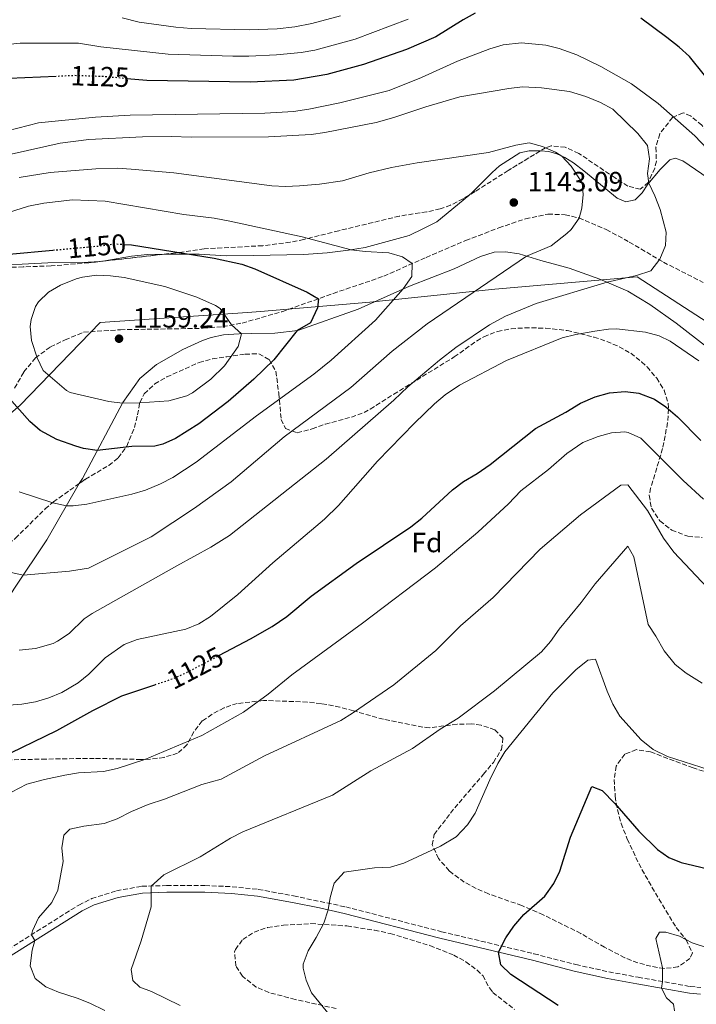
# Model space of a CAD drawing. Units: metres. Extents: x 662082 to 665514, y 4729138 to 4730413.
# Drawn here: x 664748 to 664991, y 4729527 to 4729881 of the extents above; entities that cross this region are included whole.
import ezdxf
from ezdxf.enums import TextEntityAlignment as Align

# ---------------------------------------------------------------- set-up
doc = ezdxf.new("R2010")
doc.units = ezdxf.units.M
doc.header["$MEASUREMENT"] = 0
doc.linetypes.add('DGN Style 3', pattern=[2.435890702152634, 1.739921930109024, -0.6959687720436097])
doc.linetypes.add('DGN Style 5', pattern=[1.217945351076317, 0.5219765790327072, -0.6959687720436097])
for name, color, linetype, lineweight in [('Camino', 7, 'DGN Style 3', 0), ('Cauce permanente (área)', 142, 'Continuous', 13), ('Cota de curva de nivel directora', 7, 'Continuous', 0), ('Cota de punto acotado terreno', 7, 'Continuous', 0), ('Curva de nivel directora', 30, 'Continuous', 30), ('Curva de nivel directora no vista', 30, 'DGN Style 5', 30), ('Curva de nivel intermedia', 30, 'Continuous', 0), ('Etiqueta de zona arbolada', 92, 'Continuous', 0), ('Límite de Autonomía', 7, 'Continuous', 0), ('Línea de cambio de uso (parcela vista)', 92, 'Continuous', 0), ('Margen derecho', 7, 'Continuous', 0), ('Punto acotado terreno (símbolo)', 7, 'Continuous', 0), ('Senda', 7, 'DGN Style 3', 0), ('Zona arbolada', 92, 'DGN Style 3', 0)]:
    doc.layers.add(name, color=color, linetype=linetype, lineweight=lineweight)
doc.styles.add('Style-Arial', font='arial.ttf')

# ---------------------------------------------------------------- blocks, each defined once
blk = doc.blocks.new('5PATER')
at = {"layer": 'Cauce permanente (área)', "linetype": 'Continuous', "lineweight": 0}
h = blk.add_hatch(color=51, dxfattribs=at)
edge = h.paths.add_edge_path()
edge.add_ellipse((0, 0), major_axis=(-0.1095731443231308, -0.1110710700762829), ratio=0.9994222409660317, start_angle=0, end_angle=360)

msp = doc.modelspace()

# ---------------------------------------------------------------- linework, layer by layer
at = {"layer": 'Camino', "color": 7, "linetype": 'DGN Style 3', "lineweight": 0}
msp.add_polyline3d([(664724.7399999973, 4729534.630000002, 1118.539999999994), (664768.7800000014, 4729562.320000002, 1112.779999999999), (664773.4499999986, 4729564.619999999, 1112.300000000003), (664782.3400000001, 4729567.449999999, 1111.449999999997), (664791.5100000009, 4729569.050000002, 1110.440000000003), (664800.4299999994, 4729569.320000002, 1109.279999999999), (664814.2399999984, 4729569.36, 1108.490000000005), (664823.9799999992, 4729568.910000001, 1107.529999999999), (664833.4299999997, 4729567.940000001, 1106.949999999998), (664846.1599999989, 4729565.609999999, 1106.259999999995), (664864.9099999998, 4729561.650000001, 1104.410000000004), (664899.3999999987, 4729552.730000001, 1101.710000000007), (664932.7099999996, 4729544.779999999, 1099.020000000004), (664947.769999998, 4729540.87, 1097.589999999997), (664959.6200000012, 4729538.28, 1096.789999999994), (664970.1800000002, 4729536.330000001, 1095.630000000005), (664988.969999999, 4729532.990000002, 1094.279999999999), (664992.78, 4729532.66, 1093.940000000003)], dxfattribs=at)
at = {"layer": 'Curva de nivel directora', "color": 30, "linetype": 'Continuous', "lineweight": 30, "flags": 128}
for points, elevation in [([(664911.5499999992, 4729883.369999999), (664907.1700000004, 4729880.960000002), (664897.3400000001, 4729874.770000001), (664886.8499999981, 4729870.32), (664871.3600000006, 4729864.830000001), (664858.0599999991, 4729861.210000002), (664846.2899999986, 4729859.189999999), (664830.479999999, 4729858.449999999), (664793.2900000003, 4729859.12), (664786.150000001, 4729859.760000002)], 1125), ([(664999.5199999991, 4729854.280000002), (664988.6600000006, 4729867.710000002), (664985.0399999997, 4729871.160000001), (664980.5800000004, 4729874.640000001), (664971.1900000004, 4729881.520000001)], 1125), ([(664760.6299999997, 4729860.560000001), (664738.0099999997, 4729859.560000001)], 1125), ([(664784.9199999995, 4729800.130000001), (664787.7800000005, 4729799.99), (664817.5099999984, 4729795.140000002), (664827.4900000007, 4729793.039999999), (664832.2000000002, 4729791.340000001), (664851.0299999993, 4729782.880000004), (664855.0899999985, 4729780.560000002), (664854.8, 4729777.25), (664852.2599999988, 4729771.880000001), (664847.4699999987, 4729769.060000002), (664838.9999999997, 4729758.600000001), (664831.8499999993, 4729751.600000001), (664822.6299999993, 4729743.53), (664811.9999999986, 4729735.580000003), (664803.619999999, 4729730.290000001), (664799.0500000003, 4729728.160000001), (664796.1299999988, 4729727.460000001), (664787.919999999, 4729727.340000001), (664775.4199999999, 4729725.900000001), (664770.5000000002, 4729726.690000001), (664767.7699999989, 4729727.470000003), (664760.88, 4729729.910000001), (664754.900000001, 4729733.12), (664751.2099999984, 4729736.359999999), (664743.7199999985, 4729744.800000002)], 1150), ([(664743.7299999995, 4729796.630000001), (664759.4899999998, 4729798.050000001)], 1150), ([(664819.4599999997, 4729652.230000001), (664830.6699999992, 4729658.09), (664838.4099999996, 4729662.630000002), (664843.7000000002, 4729666.220000002), (664852.4399999997, 4729673.500000002), (664868.6899999996, 4729685.260000001), (664888.3799999993, 4729698.5), (664892.2899999986, 4729701.609999999), (664903.3799999995, 4729711.770000001), (664907.3400000003, 4729714.810000002), (664912.2099999986, 4729717.590000001), (664916.9000000001, 4729720.880000001), (664933.2899999986, 4729733.830000001), (664944.1799999983, 4729739.680000001), (664949.3999999998, 4729742.910000001), (664954.6900000004, 4729745.270000001), (664959.9499999997, 4729746.690000001), (664965.5399999999, 4729747.2), (664970.5199999999, 4729746.600000001), (664976.0699999998, 4729744.420000002), (664980.2400000007, 4729741.67), (664984.3600000001, 4729738.010000001), (664992.789999999, 4729729.5)], 1125), ([(664739.9499999998, 4729615.109999999), (664760.9099999992, 4729625.180000002), (664773.8399999996, 4729632.330000003), (664784.2499999988, 4729637.570000002), (664796.1899999992, 4729641.61)], 1125), ([(664941.4400000002, 4729526.180000001), (664924.4100000004, 4729537.260000001), (664920.729999999, 4729540.760000001), (664919.9800000002, 4729545.32), (664922.6, 4729550.460000002), (664925.4199999984, 4729554.65), (664929.0300000005, 4729558.930000001), (664936.5599999987, 4729565.490000002), (664939.8099999987, 4729570.060000001), (664942.0100000004, 4729574.550000003), (664945.8899999983, 4729586.800000001), (664953.5599999994, 4729605.029999999), (664957.3100000002, 4729603.570000002), (664961.7899999993, 4729598.9), (664970.4900000008, 4729588.930000002), (664977.1399999983, 4729582.310000001), (664981.2199999997, 4729579.390000002), (664985.7199999992, 4729577.680000001), (664997.369999999, 4729574.840000001)], 1100)]:
    msp.add_lwpolyline(points, dxfattribs=dict(at, elevation=elevation))
at = {"layer": 'Curva de nivel directora no vista', "color": 30, "linetype": 'DGN Style 5', "lineweight": 30, "flags": 128}
for points, elevation in [([(664786.150000001, 4729859.760000002), (664777.7899999992, 4729860.51), (664767.2900000005, 4729860.860000002), (664760.6299999997, 4729860.560000001)], 1125), ([(664759.4899999998, 4729798.050000001), (664776.399999999, 4729799.580000001), (664781.3699999999, 4729800.310000001), (664784.9199999995, 4729800.130000001)], 1150), ([(664796.1899999992, 4729641.61), (664802.7599999984, 4729643.830000003), (664807.3200000004, 4729645.880000002), (664819.4599999997, 4729652.230000001)], 1125)]:
    msp.add_lwpolyline(points, dxfattribs=dict(at, elevation=elevation))
at = {"layer": 'Curva de nivel intermedia', "color": 30, "linetype": 'Continuous', "lineweight": 0, "flags": 128}
for points, elevation in [([(664887.4500000017, 4729881.199999999), (664868.3000000007, 4729873.949999998), (664853.8500000001, 4729870.039999999), (664848.9200000016, 4729869.220000001), (664840.0400000013, 4729868.3), (664830.0499999999, 4729867.810000001), (664824.2899999999, 4729867.92), (664801.0199999994, 4729868.619999999), (664776.7000000007, 4729871.21), (664768.7000000009, 4729872.59), (664747.6299999999, 4729872.569999999), (664739.3500000008, 4729871.710000001)], 1120), ([(664863.0900000005, 4729882.359999999), (664852.6800000012, 4729879.560000001), (664846.6300000006, 4729878.4), (664840.1799999998, 4729877.730000001), (664830.3000000003, 4729877.279999998), (664809.2900000019, 4729877.789999999), (664803.7300000007, 4729878.249999999), (664790.57, 4729880.15), (664784.4099999998, 4729881.609999998)], 1115), ([(664743.1000000014, 4729840.960000001), (664754.2999999997, 4729843.859999998), (664774.7699999994, 4729845.850000001), (664787.290000001, 4729846.63), (664835.7899999999, 4729847.380000001), (664846.1000000008, 4729848), (664851.6500000008, 4729848.730000001), (664862.7999999998, 4729851.050000001), (664880.5300000015, 4729855.52), (664892.2100000003, 4729860.180000001), (664905.1699999999, 4729866.060000001), (664916.7900000006, 4729870.56), (664921.5700000017, 4729871.999999999), (664928.2700000005, 4729872.679999999), (664937.0000000012, 4729871.880000001), (664941.8300000014, 4729870.58), (664948.1799999992, 4729868.359999998), (664956.7600000001, 4729864.149999999), (664967.8400000001, 4729857.899999999), (664977.400000002, 4729850.779999998), (664990.6499999999, 4729839.210000001), (664999.5300000003, 4729829.84)], 1130), ([(664744.4100000013, 4729832.550000001), (664762.1100000016, 4729836.560000001), (664772.4200000003, 4729837.83), (664791.7100000001, 4729838.789999999), (664802.2100000008, 4729838.999999999), (664809.2300000016, 4729838.730000001), (664837.0900000008, 4729838.810000001), (664852.4800000022, 4729839.640000001), (664857.4300000009, 4729840.36), (664875.86, 4729844.039999999), (664882.2900000006, 4729845.74), (664893.7300000002, 4729849.59), (664905.9500000001, 4729853.17), (664923.5900000001, 4729856.23), (664928.5700000002, 4729856.810000001), (664935.3600000006, 4729856.5), (664945.4700000002, 4729855.099999999), (664951.3200000019, 4729853.36), (664956.6900000009, 4729851.239999998), (664961.0499999995, 4729848.789999999), (664970.1500000011, 4729840.019999998), (664973.6, 4729835.749999999), (664974.350000001, 4729830.91), (664973.5799999998, 4729825.680000001), (664974.0300000014, 4729822.109999999), (664976.2500000009, 4729817.630000001), (664978.1599999998, 4729812.609999998), (664980.3100000002, 4729804.519999999), (664980.0100000005, 4729799.659999999), (664978.0599999991, 4729794.789999999), (664974.74, 4729790.63), (664969.6700000005, 4729788.939999999), (664958.9999999999, 4729786.550000001), (664933.55, 4729778.800000001), (664922.4200000011, 4729774.279999999), (664916.7300000002, 4729771.17), (664904.5900000011, 4729762.940000001), (664898.6500000021, 4729758.449999999), (664887.2800000019, 4729748.880000001), (664882.1900000002, 4729744.06), (664857.8300000011, 4729722.779999998), (664823.0400000004, 4729695.289999999), (664816.3700000006, 4729691.09), (664804.0999999995, 4729684.36), (664773.5600000003, 4729667.300000001), (664770.7000000014, 4729665.300000001), (664765.2800000011, 4729660.05), (664761.1500000005, 4729657.25), (664759.5800000014, 4729656.499999999), (664753.2600000004, 4729654.699999999), (664747.3400000016, 4729654.02)], 1135), ([(664747.3100000003, 4729824.15), (664758.4900000007, 4729825.95), (664774.9300000004, 4729827.289999999), (664782.7100000011, 4729827.529999998), (664787.690000001, 4729827.140000002), (664803.0500000013, 4729825.809999999), (664838.2599999999, 4729821.189999999), (664843.2400000021, 4729820.970000001), (664848.250000001, 4729821.220000001), (664855.5100000009, 4729821.789999999), (664863.79, 4729823.029999998), (664873.3900000001, 4729825.869999999), (664881.4099999999, 4729827.760000001), (664890.6200000012, 4729829.449999998), (664916.3800000015, 4729833.23), (664926.1300000015, 4729835.769999999), (664930.9700000007, 4729836.67), (664935.7899999997, 4729835.36), (664940.5000000015, 4729833.33), (664942.7099999997, 4729831.9), (664946.1000000006, 4729828.239999998), (664950.05, 4729822.279999999), (664950.3699999999, 4729818.050000001), (664949.9699999996, 4729813.100000001), (664948.9600000017, 4729809.609999998), (664946.0800000004, 4729805.519999998), (664944.5600000005, 4729804.039999999), (664938.8699999999, 4729799.630000001), (664930.0400000009, 4729795.869999999), (664894.2199999997, 4729771.480000001), (664881.6200000001, 4729761.710000001), (664866.7699999996, 4729748.59), (664842.7400000013, 4729730.859999998), (664823.7100000011, 4729714.649999999), (664810.4600000009, 4729705.199999998), (664794.8800000016, 4729694.800000001), (664772.2999999997, 4729683.569999998), (664765.4600000001, 4729682.470000002), (664748.8100000002, 4729681.109999998)], 1140), ([(664743.5100000005, 4729811.59), (664750.6699999997, 4729813.9), (664756.1500000004, 4729815), (664766.5500000007, 4729816.189999999), (664778.3200000012, 4729815.65), (664806.6800000012, 4729810.869999999), (664817.5000000016, 4729809.550000001), (664823.1299999999, 4729808.529999999), (664849.2100000001, 4729802.809999999), (664866.9300000004, 4729798.180000001), (664871.8600000013, 4729797.55), (664880.4100000008, 4729797.039999999), (664885.3500000006, 4729795.63), (664888.8200000018, 4729793.199999998), (664888.7300000002, 4729788.499999999), (664885.600000001, 4729784.069999999), (664875.6200000008, 4729772.869999999), (664859.6900000006, 4729758.409999999), (664853.4000000008, 4729753.349999999), (664832.8000000014, 4729738.390000002), (664811.1100000013, 4729721.689999999), (664802.6900000013, 4729716.24), (664798.25, 4729713.909999999), (664792.7600000005, 4729711.609999999), (664787.9400000013, 4729710.239999999), (664771.6600000004, 4729706.630000002), (664766.7300000017, 4729706.019999999)], 1145), ([(664784.5500000007, 4729743.020000001), (664779.5999999996, 4729743.55), (664765.6500000021, 4729746.749999999), (664764.3300000011, 4729747.529999998), (664755.9300000013, 4729754.769999999), (664753.7800000011, 4729759.279999999), (664751.7900000019, 4729765.509999998), (664751.3300000014, 4729770.509999999), (664751.5900000007, 4729773.039999999), (664753.2000000001, 4729777.739999999), (664754.2900000009, 4729779.429999999), (664757.8700000015, 4729782.869999999), (664762.1699999997, 4729785.42), (664767.9100000019, 4729787.699999999), (664770.1500000015, 4729788.31), (664775.2200000009, 4729788.980000001), (664780.2200000011, 4729788.810000001), (664785.1800000009, 4729788.159999999), (664799.8300000003, 4729784.960000001), (664811.2499999999, 4729781.15), (664818.0600000004, 4729778.140000001), (664819.680000001, 4729777.050000001), (664823.8099999994, 4729771.099999999), (664827.3400000009, 4729767.96), (664826.190000002, 4729763.310000001), (664821.2600000012, 4729756.359999999), (664816.3300000004, 4729751.579999999), (664809.7300000021, 4729746.699999999), (664807.7000000004, 4729745.640000001), (664801.2100000017, 4729743.850000001), (664790.8000000003, 4729743.060000001), (664784.5500000007, 4729743.020000001)], 1155), ([(664992.0600000003, 4729758.210000001), (664981.7300000016, 4729765.329999999), (664977.7400000017, 4729767.180000001), (664972.8800000002, 4729768.480000001), (664962.3800000016, 4729769.699999999), (664959.5000000005, 4729769.61), (664954.5600000008, 4729768.869999998), (664947.7600000014, 4729767.649999999), (664942.910000001, 4729766.42), (664922.7600000009, 4729758.289999999), (664905.9400000012, 4729749.449999998), (664900.6799999995, 4729745.91), (664896.8300000004, 4729742.720000001), (664889.6300000009, 4729735.749999999), (664876.3800000009, 4729722.05), (664862.3600000017, 4729706.180000001), (664857.2499999999, 4729701.210000001), (664838.6300000009, 4729685.539999999), (664826.0300000011, 4729674.149999999), (664816.240000001, 4729666.230000001), (664812.0099999999, 4729663.49), (664807.3600000006, 4729661.609999998), (664789.7899999998, 4729657.949999999), (664785.1500000019, 4729656.109999999), (664778.3200000012, 4729651.329999999), (664772.4500000017, 4729645.41), (664768.5800000003, 4729642.249999999), (664762.7300000008, 4729638.850000001), (664758.0200000012, 4729636.930000001), (664753.2200000001, 4729635.51), (664748.3200000006, 4729634.649999999), (664712.2900000017, 4729631.82)], 1130), ([(664744.5400000009, 4729602.949999998), (664750.0799999996, 4729605.829999999), (664756.4900000001, 4729607.539999999), (664763.7900000003, 4729609.119999999), (664768.7300000022, 4729609.849999998), (664777.6999999997, 4729610.439999999), (664782.5900000003, 4729611.5), (664792.6200000019, 4729614.699999998), (664813.0600000003, 4729623.310000001), (664828.0800000008, 4729631.76), (664836.9500000001, 4729638.159999999), (664845.4800000016, 4729645.230000001), (664870.9000000001, 4729663.759999999), (664897.2100000004, 4729683.630000002), (664912.4600000011, 4729696.570000002), (664923.5200000008, 4729706.71), (664927.9400000019, 4729711.439999999), (664937.9800000001, 4729719.130000001), (664944.5899999996, 4729724.84), (664950.2500000013, 4729728.78), (664955.8300000003, 4729730.98), (664960.6300000015, 4729732.340000001), (664965.3700000001, 4729732.59), (664966.5700000003, 4729732.42), (664971.1600000014, 4729730.389999999), (664986.3899999997, 4729715.099999999), (664993.7700000004, 4729708.359999999)], 1120), ([(664778.1700000013, 4729524.33), (664772.8300000015, 4729526.960000001), (664768.1900000013, 4729528.829999999), (664761.4700000001, 4729530.92), (664756.8700000001, 4729532.890000001), (664753.0999999995, 4729535.880000002), (664751.3400000003, 4729540.42), (664752.0100000009, 4729546.109999999), (664752.9699999997, 4729549.51), (664751.8099999997, 4729551.65), (664752.0900000012, 4729553.07), (664754.2500000005, 4729557.719999999), (664759.0499999995, 4729563.2), (664761.2900000013, 4729567.65), (664763.1100000008, 4729577.930000001), (664762.6700000004, 4729582.91), (664763.4400000017, 4729587.409999999), (664765.5300000014, 4729589.650000001), (664770.5899999996, 4729590.739999999), (664777.9700000002, 4729591.619999998), (664782.6500000008, 4729593.380000002), (664787.7800000005, 4729595.999999999), (664793.7500000006, 4729598.46), (664799.6500000015, 4729600.42), (664813.1100000017, 4729605.699999999), (664820.1100000001, 4729607.67), (664835.6700000014, 4729615.970000001), (664863.1600000019, 4729628.710000001), (664867.410000001, 4729631.34), (664882.2300000002, 4729641.560000001), (664897.3899999993, 4729653.930000001), (664906.2000000003, 4729662.819999999), (664918.010000001, 4729673.03), (664934.9300000013, 4729690.42), (664949.4400000023, 4729702.789999999), (664964.010000001, 4729713.429999999), (664966.5400000013, 4729713.55), (664973.5399999997, 4729704.350000001), (664979.3700000013, 4729694.359999998), (664983.0900000005, 4729689.34), (664995.050000001, 4729676.66)], 1115), ([(664766.7300000017, 4729706.019999999), (664764.3500000013, 4729706.039999999), (664759.5000000009, 4729707.080000001), (664747.3400000016, 4729711.029999998)], 1145), ([(664805.3400000001, 4729526.149999999), (664794.9300000007, 4729531.25), (664790.76, 4729532.71), (664788.27, 4729535.119999999), (664787.6200000017, 4729539.09), (664791.2699999996, 4729549.480000001), (664794.9100000006, 4729561.720000001), (664794.8900000006, 4729569.15), (664799.4300000002, 4729573.24), (664812.4700000002, 4729579.67), (664823.3900000014, 4729586.380000001), (664827.8200000015, 4729588.71), (664860.130000001, 4729601.909999998), (664873.930000001, 4729610.640000001), (664888.9100000013, 4729618.61), (664898.9400000004, 4729625.579999999), (664905.370000001, 4729629.550000001), (664918.4700000016, 4729639.46), (664935.4299999998, 4729653.419999998), (664938.6799999997, 4729657.220000001), (664941.7500000009, 4729661.659999999), (664949.7300000006, 4729671.180000001), (664954.7199999995, 4729677.99), (664966.5200000012, 4729691.510000001), (664968.610000001, 4729687.65), (664973.8300000002, 4729663.249999999), (664976.5800000017, 4729659.069999999), (664979.5299999999, 4729653.760000001), (664983.5800000001, 4729648.930000001), (664987.4500000014, 4729645.779999998), (664993.2699999996, 4729642.140000001)], 1110), ([(664748.8100000002, 4729681.109999998), (664743.9700000009, 4729682.08)], 1140), ([(664860.5500000013, 4729520.990000002), (664852.6200000008, 4729530.710000002), (664850.6800000007, 4729535.32), (664849.5899999999, 4729539.619999999), (664849.6500000004, 4729541.029999999), (664851.3600000001, 4729545.83), (664854.3300000008, 4729550.609999999), (664857.070000001, 4729555.819999999), (664858.5799999998, 4729560.58), (664859.350000001, 4729565.07), (664860.7200000011, 4729570.189999999), (664864.4100000013, 4729574.099999999), (664875.2499999999, 4729575.690000001), (664881.0800000014, 4729575.980000001), (664885.8899999993, 4729577.38), (664899.0700000002, 4729583.529999998), (664904.7100000017, 4729586.83), (664908.810000001, 4729591.189999999), (664911.5100000012, 4729595.38), (664916.7600000015, 4729607.350000001), (664919.6600000006, 4729613.21), (664922.2600000001, 4729617.479999999), (664939.5, 4729638.730000001), (664947.8000000014, 4729646.99), (664952.0599999997, 4729650.449999998), (664954.8500000013, 4729650.83), (664959.0600000002, 4729639.27), (664961.0600000008, 4729634.59), (664963.630000001, 4729630.310000001), (664971.3, 4729621.789999999), (664975.6699999997, 4729618.3), (664980.7900000005, 4729615.839999998), (664998.8300000008, 4729610.020000001)], 1105), ([(664983.35, 4729524.27), (664982.8899999994, 4729526.680000001), (664980.4400000018, 4729528.970000001), (664978.570000001, 4729532.369999998), (664978.950000001, 4729534.769999999), (664979.0200000004, 4729539.769999999), (664976.5500000004, 4729550.31), (664977.8700000015, 4729552.529999999), (664980.2400000007, 4729552.529999999), (664985.0500000007, 4729551.17), (664989.6599999998, 4729548.699999998), (664995.1500000015, 4729546.92)], 1095)]:
    msp.add_lwpolyline(points, dxfattribs=dict(at, elevation=elevation))
at = {"layer": 'Límite de Autonomía', "color": 7, "linetype": 'Continuous', "lineweight": 0}
msp.add_polyline3d([(665018.6499999985, 4729756.91, 1132.59), (664969.9100000003, 4729788.460000001, 1134.92), (664918.629999999, 4729784.01, 1138.69), (664873.5899999999, 4729779.34, 1146.34), (664834.1900000013, 4729775.980000001, 1152.61), (664829.5399999992, 4729775.58, 1153.18), (664776.4499999993, 4729771.980000001, 1158.33), (664747.6700000018, 4729742.199999999, 1150.25), (664707.1799999997, 4729707.550000001, 1140.04), (664697.120000001, 4729698.609999999, 1137.76), (664668.7100000009, 4729673.34, 1130.93), (664629.6999999993, 4729640.380000001, 1126.23), (664572.4400000013, 4729635.790000001, 1126.65)], dxfattribs=at)
at = {"layer": 'Línea de cambio de uso (parcela vista)', "color": 92, "linetype": 'Continuous', "lineweight": 0, "extrusion": (0.04150820111149147, 0.2447930086689167, 0.9686864570888291), "elevation": 1186531.026523507, "flags": 128}
msp.add_lwpolyline([(135297.3354806697, -4624577.68807685), (135296.3865077369, -4624577.92570486), (135295.7273659237, -4624578.167360463)], dxfattribs=at)
at = {"layer": 'Línea de cambio de uso (parcela vista)', "color": 92, "linetype": 'Continuous', "lineweight": 0}
for points in [[(664909.2005000003, 4729817.738299999, 1142.235300000001), (664910.5999999996, 4729818.9, 1142.160000000003), (664917.6399999997, 4729826.039999999, 1142.259999999995), (664920.3099999997, 4729828.41, 1141.679999999993), (664927.6100000005, 4729833.09, 1140.839999999997), (664931.0199999996, 4729833.779999999, 1140.410000000003), (664934.0700000003, 4729833.82, 1140.149999999994), (664935.0011999998, 4729833.756200001, 1140.149999999994)], [(664935.0011999998, 4729833.756200001, 1140.149999999994), (664938.0099999999, 4729833.550000001, 1140.149999999994), (664940.9500000002, 4729832.75, 1140.100000000006), (664943.7599999999, 4729831.390000001, 1139.940000000002), (664946.9199999999, 4729829.49, 1139.880000000005), (664950.6100000005, 4729826.630000001, 1139.570000000007), (664962.6900000004, 4729816.779999999, 1137.979999999996), (664965.7599999999, 4729815.430000001, 1137.449999999997), (664969.0999999996, 4729816.16, 1136.820000000007), (664971.7199999997, 4729818.66, 1135.919999999998), (664973.75, 4729821.779999999, 1135.119999999995), (664978.2000000002, 4729827.050000001, 1133.220000000001), (664981.6200000001, 4729830.539999999, 1131.520000000004), (664983.5499999998, 4729831.119999999, 1131), (664986.3600000005, 4729830.140000001, 1130.889999999999), (664995.4800000006, 4729823.890000001, 1129.940000000002)], [(664799.4841999998, 4729796.5724, 1151.167400000006), (664799.8300000001, 4729796.58, 1151.149999999994), (664809.5199999996, 4729796.640000001, 1149.720000000001), (664812.0999999996, 4729796.600000001, 1149.089999999997), (664821.8499999996, 4729795.949999999, 1148.300000000003), (664831.54, 4729796.140000001, 1148.139999999999), (664849.7800000003, 4729796.460000001, 1146.660000000003), (664858.1900000004, 4729797.060000001, 1146.130000000005), (664865.9199999999, 4729798.02, 1145.070000000007), (664871.9600000001, 4729799, 1144.649999999994), (664877.1900000004, 4729800.4, 1144.539999999994), (664887.8099999997, 4729803.350000001, 1143.479999999996), (664892.9800000006, 4729805.800000001, 1142.899999999994), (664897.7699999996, 4729808.25, 1142.850000000006), (664909.2005000003, 4729817.738299999, 1142.235300000001)], [(664995.1399999997, 4729762.970000001, 1131.949999999997), (664983.8700000001, 4729771.77, 1132.369999999995), (664974.4600000001, 4729778.529999999, 1133.220000000001), (664966.5099999999, 4729783.32, 1133.850000000006), (664956.4500000002, 4729787.65, 1135.389999999999), (664945.4299999997, 4729791.5, 1136.600000000006), (664935.2300000006, 4729794.26, 1138.399999999994), (664927.3200000003, 4729796.720000001, 1140.839999999997), (664922.3899999997, 4729797.49, 1142.580000000002), (664918.3799999999, 4729797.26, 1143.059999999998), (664913.4900000002, 4729795.789999999, 1143.059999999998), (664903.9900000002, 4729791.33, 1143.429999999993), (664887.8300000001, 4729785.07, 1144.75), (664869.3799999999, 4729776.82, 1146.820000000007), (664847.6500000004, 4729769.08, 1149.940000000002), (664839.3700000001, 4729768.109999999, 1152.690000000002), (664830.9100000003, 4729767.980000001, 1153.960000000006), (664826.5499999998, 4729767.949999999, 1155.229999999996), (664820.9199999999, 4729767.57, 1155.330000000002), (664816.4900000002, 4729766.65, 1156.229999999996), (664813.29, 4729765.5, 1157.080000000002), (664806.3200000003, 4729762.310000001, 1157.559999999998), (664796.8300000001, 4729756.91, 1157.660000000003), (664790.7699999996, 4729751.82, 1156.919999999998), (664784.6799999997, 4729743.26, 1155.070000000007), (664770.0800000001, 4729715.9, 1147.080000000002), (664768.9769000001, 4729714.001700001, 1146.679399999994)], [(664778.159, 4729794.150599999, 1152.839999999997), (664787.8099999997, 4729795.84, 1152), (664793.4800000006, 4729796.439999999, 1151.470000000001), (664799.4841999998, 4729796.5724, 1151.167400000006)], [(664731.8112000005, 4729791.6951, 1149.400099999999), (664735.1299999999, 4729792.24, 1150.089999999997), (664741.7300000006, 4729792.59, 1152.110000000001), (664750.6900000004, 4729793.07, 1153.369999999995), (664757.6699999999, 4729793.430000001, 1153.639999999999), (664772.1900000004, 4729793.66, 1153.220000000001), (664776.4959000006, 4729793.9617, 1152.959000000003)], [(664768.9769000001, 4729714.001700001, 1146.679399999994), (664757.25, 4729693.82, 1142.419999999998), (664745.6299999999, 4729676.33, 1139.089999999997), (664728.5999999996, 4729649.439999999, 1133.800000000003), (664724.4199999999, 4729645.99, 1132.740000000005), (664720.4600000001, 4729645.130000001, 1132.529999999999), (664717.3069000002, 4729644.934, 1132.372300000003)]]:
    msp.add_polyline3d(points, dxfattribs=at)
at = {"layer": 'Margen derecho', "color": 7, "linetype": 'Continuous', "lineweight": 0}
msp.add_polyline3d([(664725.8700000005, 4729532.470000001, 1118.539999999994), (664769.9699999985, 4729560.189999999, 1112.779999999999), (664774.3599999984, 4729562.359999999, 1112.300000000003), (664782.9200000011, 4729565.08, 1111.449999999997), (664791.7600000014, 4729566.62, 1110.440000000003), (664800.4699999974, 4729566.890000001, 1109.279999999999), (664814.1900000013, 4729566.930000001, 1108.490000000005), (664823.8000000004, 4729566.480000001, 1107.529999999999), (664833.0899999999, 4729565.529999999, 1106.949999999998), (664845.6999999986, 4729563.220000003, 1106.259999999995), (664855.4599999995, 4729561.290000001, 1105.320000000007), (664864.3399999999, 4729559.279999999, 1104.410000000004), (664898.8099999987, 4729550.37, 1101.710000000007), (664932.1199999995, 4729542.420000002, 1099.020000000004), (664947.1999999981, 4729538.500000001, 1097.589999999997), (664959.1400000006, 4729535.890000001, 1096.789999999994), (664969.7499999988, 4729533.939999999, 1095.630000000005), (664988.6499999972, 4729530.58, 1094.279999999999), (664992.6700000005, 4729530.230000001, 1093.940000000003)], dxfattribs=at)
at = {"layer": 'Senda', "color": 7, "linetype": 'DGN Style 3', "lineweight": 0}
msp.add_polyline3d([(664745.6999999987, 4729748.380000004, 1150.800000000003), (664748.989999999, 4729754.180000001, 1153.179999999993), (664753.1499999985, 4729759.240000002, 1154.880000000005), (664758.550000001, 4729763.180000001, 1156.149999999994), (664763.8399999995, 4729765.760000001, 1157.259999999995), (664770.5300000015, 4729768.480000001, 1158.690000000003), (664783.8099999987, 4729769.410000001, 1159.220000000001), (664793.3700000006, 4729769.560000001, 1159.110000000001), (664813.6000000013, 4729769.910000003, 1156.729999999996), (664820.6199999999, 4729770.530000002, 1155.779999999999), (664827.579999998, 4729771.78, 1154.080000000002), (664841.949999998, 4729775.890000001, 1151.809999999998), (664860.3900000004, 4729782.439999999, 1149.270000000004), (664878.6299999994, 4729788.650000001, 1145.669999999998), (664893.8399999999, 4729795.439999999, 1144.669999999998), (664908.0599999977, 4729801.460000001, 1144.14), (664920.0499999997, 4729806.050000003, 1143.559999999998), (664929.6099999994, 4729809.330000001, 1143.029999999999), (664937.7499999999, 4729811.020000001, 1142.130000000005), (664943.899999999, 4729810.779999999, 1141.020000000004), (664948.9100000003, 4729809.630000001, 1140.009999999995), (664958.7100000015, 4729805.460000002, 1138), (664966.9899999984, 4729800.970000002, 1136.839999999997), (664979.2899999986, 4729793.710000002, 1134.770000000004), (664993.5899999992, 4729786.440000001, 1133.5)], dxfattribs=at)
at = {"layer": 'Zona arbolada', "color": 92, "linetype": 'DGN Style 3', "lineweight": 0, "extrusion": (0.0006296227363183847, 7.150321419306108e-05, 0.9999997992312301), "elevation": 1911.870995842433, "flags": 128}
msp.add_lwpolyline([(664798.6251495635, 4729796.447786116), (664777.2999452277, 4729794.02598611)], dxfattribs=at)
at = {"layer": 'Zona arbolada', "color": 92, "linetype": 'DGN Style 3', "lineweight": 0, "extrusion": (0.0006529909809725444, 7.416871856345827e-05, 0.9999997840508668), "elevation": 1940.012963947105, "flags": 128}
msp.add_lwpolyline([(664777.2629896761, 4729794.019721019), (664775.5998893129, 4729793.83082102)], dxfattribs=at)
at = {"layer": 'Zona arbolada', "color": 92, "linetype": 'DGN Style 3', "lineweight": 0}
for points in [[(664993.1200000001, 4729843.029999999, 1137.660000000003), (664989.0999999996, 4729846.359999999, 1137.960000000006), (664986.3799999999, 4729847.51, 1138.289999999994), (664982.6200000001, 4729845.800000001, 1138.889999999999), (664978.0300000003, 4729839.930000001, 1139.669999999998), (664976.6100000005, 4729835.050000001, 1140.300000000003), (664976.7699999996, 4729830.08, 1140.929999999993), (664976.1900000004, 4729827.550000001, 1141.259999999995), (664973.8799999999, 4729822.439999999, 1141.759999999995), (664970.9699999997, 4729819.930000001, 1142.100000000006), (664966.4699999997, 4729821.08, 1142.259999999995), (664961.8799999999, 4729824.029999999, 1142.339999999997), (664948.8399999999, 4729832.880000001, 1144.960000000006), (664943.9500000002, 4729835.08, 1145.229999999996), (664938.8499999996, 4729835.609999999, 1145.479999999996), (664936.8799999999, 4729834.9, 1145.589999999997), (664923.4600000001, 4729826.730000001, 1146.550000000003), (664911.4699999997, 4729819.100000001, 1148.350000000006), (664907.1699999999, 4729816.52, 1148.449999999997), (664902.6900000004, 4729814.26, 1148.369999999995), (664898.9500000002, 4729812.890000001, 1148.449999999997), (664894.0700000003, 4729811.82, 1148.740000000005), (664884.2100000001, 4729810.289999999, 1149.490000000005), (664862.3899999997, 4729805.029999999, 1151.910000000003), (664849.8499999996, 4729801.890000001, 1153), (664844.9600000001, 4729800.9, 1153.110000000001), (664835.0099999999, 4729799.640000001, 1152.949999999997), (664813.9699999997, 4729798.5, 1154.570000000007), (664803.6900000004, 4729797.050000001, 1155.100000000006), (664772.4299999997, 4729793.5, 1155.119999999995), (664758.8099999997, 4729792.359999999, 1154.380000000005), (664748.8200000003, 4729792.01, 1154.509999999995), (664743.8200000003, 4729791.880000001, 1154.279999999999)], [(665088.6618999997, 4729777.6602, 1133.718699999998), (665085.8300000001, 4729778.41, 1133.649999999994), (665069.3300000001, 4729782.16, 1133.740000000005), (665051.7400000002, 4729786.460000001, 1135.220000000001), (665047.0800000001, 4729788.16, 1135.5), (665042.6100000005, 4729790.439999999, 1135.710000000006), (665034.6399999997, 4729795.130000001, 1135.889999999999), (665030.4699999997, 4729797.880000001, 1135.789999999994), (665023.54, 4729803.390000001, 1135.75), (665019.9100000003, 4729806.850000001, 1136.130000000005), (665016.5, 4729810.480000001, 1136.740000000005), (665011.7400000002, 4729816.49, 1137.339999999997), (664996.6699999999, 4729838.869999999, 1137.550000000003), (664993.1200000001, 4729843.029999999, 1137.660000000003), (664989.0999999996, 4729846.359999999, 1137.960000000006), (664986.3799999999, 4729847.51, 1138.289999999994), (664982.6200000001, 4729845.800000001, 1138.889999999999), (664978.0300000003, 4729839.930000001, 1139.669999999998), (664976.6100000005, 4729835.050000001, 1140.300000000003)], [(664935.0011999998, 4729833.756200001, 1145.724400000006), (664923.4600000001, 4729826.730000001, 1146.550000000003), (664911.4699999997, 4729819.100000001, 1148.350000000006), (664909.2005000003, 4729817.738299999, 1148.402799999996)], [(664976.6100000005, 4729835.050000001, 1140.300000000003), (664976.7699999996, 4729830.08, 1140.929999999993), (664976.1900000004, 4729827.550000001, 1141.259999999995), (664973.8799999999, 4729822.439999999, 1141.759999999995), (664970.9699999997, 4729819.930000001, 1142.100000000006), (664966.4699999997, 4729821.08, 1142.259999999995), (664961.8799999999, 4729824.029999999, 1142.339999999997), (664948.8399999999, 4729832.880000001, 1144.960000000006), (664943.9500000002, 4729835.08, 1145.229999999996), (664938.8499999996, 4729835.609999999, 1145.479999999996), (664936.8799999999, 4729834.9, 1145.589999999997), (664935.0011999998, 4729833.756200001, 1145.724400000006)], [(664909.2005000003, 4729817.738299999, 1148.402799999996), (664907.1699999999, 4729816.52, 1148.449999999997), (664902.6900000004, 4729814.26, 1148.369999999995), (664898.9500000002, 4729812.890000001, 1148.449999999997), (664894.0700000003, 4729811.82, 1148.740000000005), (664884.2100000001, 4729810.289999999, 1149.490000000005), (664862.3899999997, 4729805.029999999, 1151.910000000003), (664849.8499999996, 4729801.890000001, 1153), (664844.9600000001, 4729800.9, 1153.110000000001), (664835.0099999999, 4729799.640000001, 1152.949999999997), (664813.9699999997, 4729798.5, 1154.570000000007), (664803.6900000004, 4729797.050000001, 1155.100000000006), (664799.4841999998, 4729796.5724, 1155.102700000003)], [(664776.4959000006, 4729793.9617, 1155.117400000003), (664772.4299999997, 4729793.5, 1155.119999999995), (664758.8099999997, 4729792.359999999, 1154.380000000005), (664748.8200000003, 4729792.01, 1154.509999999995), (664743.8200000003, 4729791.880000001, 1154.279999999999), (664731.8112000005, 4729791.6951, 1152.758900000001)], [(664745.9500000002, 4729694.34, 1149.520000000004), (664756.7000000002, 4729704.869999999, 1149.779999999999), (664759.6299999999, 4729707.42, 1150.050000000003), (664771.1900000004, 4729715.560000001, 1151.639999999999), (664779.5599999997, 4729720.57, 1152.759999999995), (664783.0099999999, 4729723.279999999, 1153.229999999996), (664786.0499999998, 4729727.439999999, 1153.460000000006), (664788.8499999996, 4729734.199999999, 1153.649999999994), (664789.9400000004, 4729738.710000001, 1155.119999999995), (664790.7699999996, 4729743.24, 1157.369999999995), (664792.3899999997, 4729746.359999999, 1158.410000000003), (664796.1399999997, 4729749.939999999, 1158.979999999996), (664800.4400000004, 4729752.390000001, 1158.880000000005), (664812.1100000005, 4729757.59, 1156.509999999995), (664816.8899999997, 4729758.939999999, 1156.449999999997), (664821.9199999999, 4729759.59, 1156.679999999993), (664828.7000000002, 4729760.65, 1155.5), (664833.6200000001, 4729760.67, 1154.089999999997), (664837.3200000003, 4729758.65, 1152.589999999997), (664839.7300000006, 4729754.439999999, 1150.610000000001), (664840.8099999997, 4729746.52, 1147.089999999997), (664841.6699999999, 4729737.100000001, 1143.300000000003), (664843.2100000001, 4729733.850000001, 1142.009999999995), (664847.4199999999, 4729732.310000001, 1141), (664852.8200000003, 4729733.710000001, 1140.570000000007), (664857.5800000001, 4729735.430000001, 1140), (664866.9600000001, 4729737.92, 1137.309999999998), (664871.5099999999, 4729739.640000001, 1136.119999999995), (664873.75, 4729740.84, 1135.770000000004), (664882.2000000002, 4729746.180000001, 1135.5), (664904.0199999996, 4729759.600000001, 1136.610000000001), (664912.0300000003, 4729765.32, 1136.630000000005), (664914.6600000003, 4729766.869999999, 1136.610000000001), (664919.54, 4729768.800000001, 1136.589999999997), (664924.4600000001, 4729769.74, 1136.539999999994), (664929.3899999997, 4729770.060000001, 1136.360000000001), (664936.8899999997, 4729769.99, 1135.529999999999), (664944.6799999997, 4729769.109999999, 1134.179999999993), (664954.2999999998, 4729766.76, 1133.020000000004), (664958.8799999999, 4729765.180000001, 1132.380000000005), (664963.3899999997, 4729763.27, 1131.440000000002), (664967.5300000003, 4729760.9, 1130.289999999994), (664971.4400000004, 4729757.890000001, 1129.160000000003), (664973.4100000003, 4729756.01, 1128.679999999993), (664976.9100000003, 4729751.970000001, 1127.860000000001), (664979.5700000003, 4729747.619999999, 1127.130000000005), (664981.0199999996, 4729742.99, 1126.490000000005), (664981.1799999997, 4729740.890000001, 1126.240000000005), (664980.8200000003, 4729735.949999999, 1125.809999999998), (664979.0300000003, 4729726.640000001, 1125.080000000002), (664974.7000000002, 4729712.34, 1122.979999999996), (664974.2100000001, 4729709.800000001, 1122.649999999994), (664974.9699999997, 4729705.130000001, 1122.259999999995), (664978.0499999998, 4729700.59, 1122.220000000001), (664982.3300000001, 4729697.220000001, 1122.699999999997), (664988.1500000004, 4729695.029999999, 1123.490000000005), (664993.2100000001, 4729694.600000001, 1123.800000000003)], [(664768.9769000001, 4729714.001700001, 1151.335600000006), (664771.1900000004, 4729715.560000001, 1151.639999999999), (664779.5599999997, 4729720.57, 1152.759999999995), (664783.0099999999, 4729723.279999999, 1153.229999999996), (664786.0499999998, 4729727.439999999, 1153.460000000006), (664788.8499999996, 4729734.199999999, 1153.649999999994), (664789.9400000004, 4729738.710000001, 1155.119999999995), (664790.7699999996, 4729743.24, 1157.369999999995), (664792.3899999997, 4729746.359999999, 1158.410000000003), (664796.1399999997, 4729749.939999999, 1158.979999999996), (664800.4400000004, 4729752.390000001, 1158.880000000005), (664812.1100000005, 4729757.59, 1156.509999999995), (664816.8899999997, 4729758.939999999, 1156.449999999997), (664821.9199999999, 4729759.59, 1156.679999999993), (664828.7000000002, 4729760.65, 1155.5), (664833.6200000001, 4729760.67, 1154.089999999997), (664837.3200000003, 4729758.65, 1152.589999999997), (664839.7300000006, 4729754.439999999, 1150.610000000001), (664840.8099999997, 4729746.52, 1147.089999999997), (664841.6699999999, 4729737.100000001, 1143.300000000003), (664843.2100000001, 4729733.850000001, 1142.009999999995), (664847.4199999999, 4729732.310000001, 1141), (664852.8200000003, 4729733.710000001, 1140.570000000007), (664857.5800000001, 4729735.430000001, 1140), (664866.9600000001, 4729737.92, 1137.309999999998), (664871.5099999999, 4729739.640000001, 1136.119999999995), (664873.75, 4729740.84, 1135.770000000004), (664882.2000000002, 4729746.180000001, 1135.5), (664904.0199999996, 4729759.600000001, 1136.610000000001), (664912.0300000003, 4729765.32, 1136.630000000005), (664914.6600000003, 4729766.869999999, 1136.610000000001), (664919.54, 4729768.800000001, 1136.589999999997), (664924.4600000001, 4729769.74, 1136.539999999994)], [(664924.4600000001, 4729769.74, 1136.539999999994), (664929.3899999997, 4729770.060000001, 1136.360000000001), (664936.8899999997, 4729769.99, 1135.529999999999), (664944.6799999997, 4729769.109999999, 1134.179999999993), (664954.2999999998, 4729766.76, 1133.020000000004), (664958.8799999999, 4729765.180000001, 1132.380000000005), (664963.3899999997, 4729763.27, 1131.440000000002), (664967.5300000003, 4729760.9, 1130.289999999994), (664971.4400000004, 4729757.890000001, 1129.160000000003), (664973.4100000003, 4729756.01, 1128.679999999993), (664976.9100000003, 4729751.970000001, 1127.860000000001), (664979.5700000003, 4729747.619999999, 1127.130000000005), (664981.0199999996, 4729742.99, 1126.490000000005), (664981.1799999997, 4729740.890000001, 1126.240000000005), (664980.8200000003, 4729735.949999999, 1125.809999999998), (664979.0300000003, 4729726.640000001, 1125.080000000002), (664974.7000000002, 4729712.34, 1122.979999999996), (664974.2100000001, 4729709.800000001, 1122.649999999994), (664974.9699999997, 4729705.130000001, 1122.259999999995), (664978.0499999998, 4729700.59, 1122.220000000001), (664982.3300000001, 4729697.220000001, 1122.699999999997), (664988.1500000004, 4729695.029999999, 1123.490000000005), (664993.2100000001, 4729694.600000001, 1123.800000000003)], [(664717.3069000002, 4729644.934, 1137.685400000002), (664717.3200000003, 4729645.82, 1137.779999999999), (664716.0499999998, 4729656.970000001, 1140.320000000007), (664716.4900000002, 4729661.76, 1141.570000000007), (664717.9800000006, 4729666.390000001, 1142.880000000005), (664720.6600000003, 4729670.730000001, 1144.100000000006), (664724.1399999997, 4729674.74, 1144.809999999998), (664732.5800000001, 4729682.789999999, 1145.5), (664743.6600000003, 4729692.32, 1149.059999999998), (664745.9500000002, 4729694.34, 1149.520000000004), (664756.7000000002, 4729704.869999999, 1149.779999999999), (664759.6299999999, 4729707.42, 1150.050000000003), (664768.9769000001, 4729714.001700001, 1151.335600000006)], [(665005.4000000004, 4729606.869999999, 1107.289999999994), (664990.0300000003, 4729611.67, 1107.410000000003), (664974.7100000001, 4729617.430000001, 1107.449999999997), (664969.5899999999, 4729618.27, 1107.160000000003), (664965.4000000004, 4729616.619999999, 1106.779999999999), (664962.3099999997, 4729612.34, 1105.889999999999), (664961.5499999998, 4729607.480000001, 1104.910000000003), (664961.9600000001, 4729601.480000001, 1104.25), (664962.7400000002, 4729596.539999999, 1103.789999999994), (664964.1100000005, 4729591.689999999, 1103.360000000001), (664966.3099999997, 4729586.08, 1102.940000000002), (664970.4100000003, 4729577.25, 1102.330000000002), (664972.79, 4729572.99, 1101.389999999999), (664975.2000000002, 4729568.74, 1100), (664977.6600000003, 4729564.49, 1099.169999999998), (664983.8899999997, 4729554.26, 1099.690000000002), (664987.5, 4729549.76, 1100.190000000002), (664989.7400000002, 4729545.130000001, 1100.759999999995), (664988.8799999999, 4729543.08, 1100.960000000006), (664984.5300000003, 4729540.050000001, 1100.149999999994), (664979.54, 4729539.460000001, 1099.369999999995), (664974.8200000003, 4729540.27, 1100.139999999999), (664970.0899999999, 4729541.539999999, 1101.25), (664965.4000000004, 4729543.32, 1102.300000000003), (664958.1200000001, 4729547.16, 1103.309999999998), (664949.54, 4729552.08, 1104.130000000005), (664936.0300000003, 4729558.789999999, 1104.470000000001), (664928.29, 4729562.119999999, 1104.720000000001), (664916.3099999997, 4729566.34, 1105.289999999994), (664911.8300000001, 4729568.289999999, 1105.970000000001), (664907.6100000005, 4729570.600000001, 1107.080000000002), (664903.5300000003, 4729573.539999999, 1108), (664902.2100000001, 4729574.67, 1108.149999999994), (664898.3399999999, 4729579.02, 1108.110000000001), (664896.0800000001, 4729583.980000001, 1107.770000000004), (664896.7599999999, 4729587.710000001, 1107.729999999996), (664904.1500000004, 4729597.310000001, 1108.789999999994), (664914.5499999998, 4729609.4, 1111.639999999999), (664918.0899999999, 4729613.66, 1112.059999999998), (664921.04, 4729618.310000001, 1112.210000000006), (664921.54, 4729622.380000001, 1112.600000000006), (664918.6100000005, 4729625.4, 1114.119999999995), (664913.6399999997, 4729627.029999999, 1116.25), (664910.0300000003, 4729627.539999999, 1117.25), (664905.0199999996, 4729627.359999999, 1117.699999999997), (664895.0099999999, 4729626.15, 1117.860000000001), (664892.7000000002, 4729626.34, 1118.199999999997), (664878.5, 4729629.16, 1122.169999999998), (664867.6699999999, 4729632.220000001, 1123.910000000003), (664862.8499999996, 4729633.550000001, 1124.289999999994), (664856.04, 4729634.84, 1124.330000000002), (664851.0599999997, 4729635.380000001, 1124.259999999995), (664835.25, 4729635.949999999, 1124.199999999997), (664825.8499999996, 4729634.869999999, 1124.339999999997), (664821.1200000001, 4729633.34, 1123.759999999995), (664816.7800000003, 4729630.960000001, 1122.699999999997), (664813.25, 4729628.58, 1122.119999999995), (664810.1699999999, 4729624.630000001, 1121.910000000003), (664807.7599999999, 4729619.970000001, 1121.899999999994), (664804.3700000001, 4729616.930000001, 1122.119999999995), (664799.5, 4729615.460000001, 1122.529999999999), (664794.5800000001, 4729614.779999999, 1123.009999999995), (664791.2000000002, 4729614.699999999, 1123.389999999999), (664774.3499999996, 4729615.119999999, 1125.720000000001), (664757, 4729614.850000001, 1126.139999999999), (664742.1900000004, 4729614.539999999, 1128.149999999994)], [(664977.6600000003, 4729564.49, 1099.169999999998), (664983.8899999997, 4729554.26, 1099.690000000002), (664987.5, 4729549.76, 1100.190000000002), (664989.7400000002, 4729545.130000001, 1100.759999999995), (664988.8799999999, 4729543.08, 1100.960000000006), (664984.5300000003, 4729540.050000001, 1100.149999999994), (664979.54, 4729539.460000001, 1099.369999999995), (664974.8200000003, 4729540.27, 1100.139999999999), (664970.0899999999, 4729541.539999999, 1101.25), (664965.4000000004, 4729543.32, 1102.300000000003), (664958.1200000001, 4729547.16, 1103.309999999998), (664949.54, 4729552.08, 1104.130000000005), (664936.0300000003, 4729558.789999999, 1104.470000000001), (664928.29, 4729562.119999999, 1104.720000000001), (664916.3099999997, 4729566.34, 1105.289999999994), (664911.8300000001, 4729568.289999999, 1105.970000000001), (664907.6100000005, 4729570.600000001, 1107.080000000002), (664903.5300000003, 4729573.539999999, 1108), (664902.2100000001, 4729574.67, 1108.149999999994), (664898.3399999999, 4729579.02, 1108.110000000001), (664896.0800000001, 4729583.980000001, 1107.770000000004), (664896.7599999999, 4729587.710000001, 1107.729999999996), (664904.1500000004, 4729597.310000001, 1108.789999999994), (664914.5499999998, 4729609.4, 1111.639999999999), (664918.0899999999, 4729613.66, 1112.059999999998), (664921.04, 4729618.310000001, 1112.210000000006), (664921.54, 4729622.380000001, 1112.600000000006), (664918.6100000005, 4729625.4, 1114.119999999995), (664913.6399999997, 4729627.029999999, 1116.25), (664910.0300000003, 4729627.539999999, 1117.25), (664905.0199999996, 4729627.359999999, 1117.699999999997), (664895.0099999999, 4729626.15, 1117.860000000001), (664892.7000000002, 4729626.34, 1118.199999999997), (664878.5, 4729629.16, 1122.169999999998), (664867.6699999999, 4729632.220000001, 1123.910000000003), (664862.8499999996, 4729633.550000001, 1124.289999999994), (664856.04, 4729634.84, 1124.330000000002), (664851.0599999997, 4729635.380000001, 1124.259999999995), (664835.25, 4729635.949999999, 1124.199999999997), (664825.8499999996, 4729634.869999999, 1124.339999999997), (664821.1200000001, 4729633.34, 1123.759999999995), (664816.7800000003, 4729630.960000001, 1122.699999999997), (664813.25, 4729628.58, 1122.119999999995), (664810.1699999999, 4729624.630000001, 1121.910000000003), (664807.7599999999, 4729619.970000001, 1121.899999999994), (664804.3700000001, 4729616.930000001, 1122.119999999995), (664799.5, 4729615.460000001, 1122.529999999999), (664794.5800000001, 4729614.779999999, 1123.009999999995), (664791.2000000002, 4729614.699999999, 1123.389999999999), (664774.3499999996, 4729615.119999999, 1125.720000000001), (664757, 4729614.850000001, 1126.139999999999), (664742.1900000004, 4729614.539999999, 1128.149999999994)], [(665005.4000000004, 4729606.869999999, 1107.289999999994), (664990.0300000003, 4729611.67, 1107.410000000003), (664974.7100000001, 4729617.430000001, 1107.449999999997), (664969.5899999999, 4729618.27, 1107.160000000003), (664965.4000000004, 4729616.619999999, 1106.779999999999), (664962.3099999997, 4729612.34, 1105.889999999999), (664961.5499999998, 4729607.480000001, 1104.910000000003), (664961.9600000001, 4729601.480000001, 1104.25), (664962.7400000002, 4729596.539999999, 1103.789999999994), (664964.1100000005, 4729591.689999999, 1103.360000000001), (664966.3099999997, 4729586.08, 1102.940000000002), (664970.4100000003, 4729577.25, 1102.330000000002), (664972.79, 4729572.99, 1101.389999999999), (664975.2000000002, 4729568.74, 1100), (664977.6600000003, 4729564.49, 1099.169999999998)], [(664861.4800000006, 4729525.039999999, 1109.509999999995), (664846.7300000006, 4729528.350000001, 1110.889999999999), (664837.2100000001, 4729530.83, 1111.839999999997), (664832.7199999997, 4729532.779999999, 1111.550000000003), (664827.7199999997, 4729536.689999999, 1110.889999999999), (664825.3799999999, 4729540.380000001, 1110.779999999999), (664824.9000000004, 4729545.42, 1110.789999999994), (664825.2000000002, 4729546.310000001, 1110.779999999999), (664827.8499999996, 4729549.9, 1110.460000000006), (664831.9600000001, 4729552.600000001, 1109.539999999994), (664836.7999999998, 4729554.230000001, 1108.669999999998), (664842.4800000006, 4729555.07, 1107.839999999997), (664852.4000000004, 4729555.630000001, 1106.809999999998), (664865.3700000001, 4729554.789999999, 1106.300000000003), (664875.29, 4729553.25, 1105.940000000002), (664880.9699999997, 4729552.039999999, 1105.729999999996), (664895.2599999999, 4729547.74, 1105.190000000002), (664903.79, 4729544.300000001, 1104.860000000001), (664908.2199999997, 4729541.9, 1104.839999999997), (664912.1900000004, 4729538.859999999, 1104.949999999997), (664914.2400000002, 4729536.930000001, 1104.960000000006), (664916.6799999997, 4729532.51, 1104.800000000003), (664917.8899999997, 4729530.890000001, 1104.639999999999), (664925.6600000003, 4729524.77, 1103.199999999997)], [(664861.4800000006, 4729525.039999999, 1109.509999999995), (664846.7300000006, 4729528.350000001, 1110.889999999999), (664837.2100000001, 4729530.83, 1111.839999999997), (664832.7199999997, 4729532.779999999, 1111.550000000003), (664827.7199999997, 4729536.689999999, 1110.889999999999), (664825.3799999999, 4729540.380000001, 1110.779999999999), (664824.9000000004, 4729545.42, 1110.789999999994), (664825.2000000002, 4729546.310000001, 1110.779999999999), (664827.8499999996, 4729549.9, 1110.460000000006), (664831.9600000001, 4729552.600000001, 1109.539999999994), (664836.7999999998, 4729554.230000001, 1108.669999999998), (664842.4800000006, 4729555.07, 1107.839999999997), (664852.4000000004, 4729555.630000001, 1106.809999999998), (664865.3700000001, 4729554.789999999, 1106.300000000003), (664875.29, 4729553.25, 1105.940000000002), (664880.9699999997, 4729552.039999999, 1105.729999999996), (664895.2599999999, 4729547.74, 1105.190000000002), (664903.79, 4729544.300000001, 1104.860000000001), (664908.2199999997, 4729541.9, 1104.839999999997), (664912.1900000004, 4729538.859999999, 1104.949999999997), (664914.2400000002, 4729536.930000001, 1104.960000000006), (664916.6799999997, 4729532.51, 1104.800000000003), (664917.8899999997, 4729530.890000001, 1104.639999999999), (664925.6600000003, 4729524.77, 1103.199999999997)]]:
    msp.add_polyline3d(points, dxfattribs=at)

# ---------------------------------------------------------------- block references
at = {"layer": 'Punto acotado terreno (símbolo)', "color": 7, "linetype": 'Continuous', "lineweight": 0, "xscale": 10, "yscale": 10, "zscale": 10}
for p in [(664925.4400000008, 4729815.189999999, 1143.089999999997), (664783.2899999977, 4729766.17, 1159.240000000005)]:
    msp.add_blockref('5PATER', p, dxfattribs=at)

# ---------------------------------------------------------------- texts
at = {"layer": 'Cota de curva de nivel directora', "color": 7, "linetype": 'Continuous', "lineweight": 0, "style": 'Style-Arial'}
for s, rotation, p in [('1125', 358.09085, (664776.4435331643, 4729860.561502806, 1125)), ('1150', 5.15964, (664775.2543947871, 4729799.474692484, 1150)), ('1125', 27.60562, (664810.7025434568, 4729647.652011255, 1125))]:
    msp.add_text(s, height=7.000000000000002, rotation=rotation, dxfattribs=at).set_placement(p, align=Align.MIDDLE_CENTER)
at = {"layer": 'Cota de punto acotado terreno', "color": 7, "linetype": 'Continuous', "lineweight": 0, "style": 'Style-Arial'}
for s, p in [('1143.09', (664930.3999999989, 4729819.190000001, 1143.089999999997)), ('1159.24', (664788.2600000015, 4729770.17, 1159.240000000005))]:
    msp.add_text(s, height=7.000000000000002, dxfattribs=at).set_placement(p)
at = {"layer": 'Etiqueta de zona arbolada', "color": 92, "linetype": 'Continuous', "lineweight": 0, "style": 'Style-Arial'}
msp.add_text('Fd', height=7.000000000000002, dxfattribs=at).set_placement((664894.1574413627, 4729692.800010001, 1122.899999999994), align=Align.MIDDLE_CENTER)

doc.saveas('drawing.dxf')
